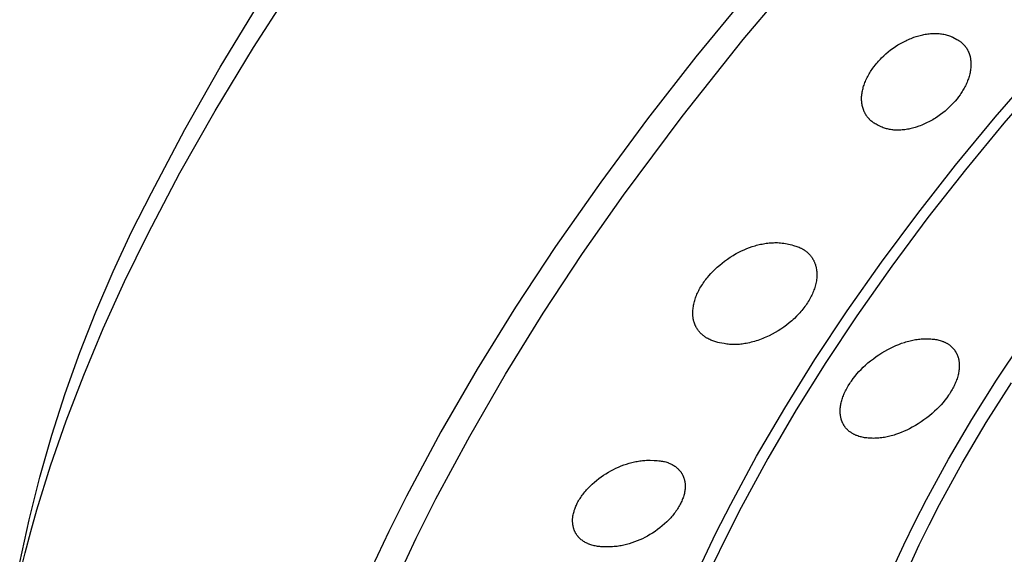
# Model space of a CAD drawing. Units: millimetres. Extents: x -192 to 161, y -361 to 391.
# Drawn here: x -172 to -131, y -121 to -99 of the extents above; entities that cross this region are included whole.
import ezdxf

# ---------------------------------------------------------------- set-up
doc = ezdxf.new("R2010")
doc.units = ezdxf.units.MM
doc.header["$MEASUREMENT"] = 0
doc.layers.add('Default', color=7, linetype='Continuous', true_color=0x000000)

msp = doc.modelspace()

# ---------------------------------------------------------------- linework, layer by layer
at = {"layer": 'Default', "color": 7, "true_color": 0xffffff}
for p, q in [((-141.786, -99.909), (-139.148, -96.79)), ((-162.157, -100.252), (-160.436, -97.597)), ((-141.672, -98.099), (-143.749, -100.63)), ((-163.536, -101.063), (-161.982, -98.519)), ((-144.327, -103.108), (-141.786, -99.909)), ((-134.974, -99.937), (-134.918, -99.912)), ((-134.918, -99.912), (-134.862, -99.888)), ((-134.862, -99.888), (-134.806, -99.865)), ((-134.806, -99.865), (-134.749, -99.843)), ((-134.749, -99.843), (-134.692, -99.822)), ((-134.692, -99.822), (-134.587, -99.787)), ((-134.587, -99.787), (-134.534, -99.771)), ((-134.534, -99.771), (-134.481, -99.756)), ((-134.481, -99.756), (-134.428, -99.742)), ((-134.428, -99.742), (-134.374, -99.728)), ((-134.374, -99.728), (-134.321, -99.716)), ((-134.321, -99.716), (-134.267, -99.705)), ((-134.267, -99.705), (-134.212, -99.695)), ((-134.212, -99.695), (-134.158, -99.686)), ((-134.158, -99.686), (-134.103, -99.679)), ((-134.103, -99.679), (-134.049, -99.673)), ((-134.049, -99.673), (-133.994, -99.667)), ((-133.994, -99.667), (-133.939, -99.664)), ((-133.939, -99.664), (-133.884, -99.661)), ((-133.884, -99.661), (-133.829, -99.66)), ((-133.829, -99.66), (-133.78, -99.66)), ((-133.78, -99.66), (-133.731, -99.662)), ((-133.731, -99.662), (-133.682, -99.664)), ((-133.682, -99.664), (-133.633, -99.668)), ((-133.633, -99.668), (-133.585, -99.673)), ((-133.585, -99.673), (-133.536, -99.679)), ((-133.536, -99.679), (-133.488, -99.686)), ((-133.488, -99.686), (-133.44, -99.695)), ((-133.44, -99.695), (-133.392, -99.705)), ((-133.392, -99.705), (-133.345, -99.717)), ((-133.345, -99.717), (-133.298, -99.73)), ((-133.298, -99.73), (-133.251, -99.745)), ((-133.251, -99.745), (-133.205, -99.761)), ((-133.205, -99.761), (-133.16, -99.778)), ((-133.16, -99.778), (-133.137, -99.788)), ((-133.137, -99.788), (-133.115, -99.798)), ((-133.115, -99.798), (-133.093, -99.808)), ((-133.093, -99.808), (-133.071, -99.818)), ((-133.071, -99.818), (-132.901, -99.909)), ((-132.901, -99.909), (-132.859, -99.933)), ((-163.751, -102.877), (-162.157, -100.252)), ((-135.654, -100.348), (-135.552, -100.273)), ((-135.552, -100.273), (-135.452, -100.204)), ((-135.452, -100.204), (-135.349, -100.138)), ((-135.349, -100.138), (-135.244, -100.076)), ((-135.244, -100.076), (-135.138, -100.018)), ((-135.138, -100.018), (-135.029, -99.963)), ((-135.029, -99.963), (-134.974, -99.937)), ((-132.859, -99.933), (-132.818, -99.958)), ((-132.818, -99.958), (-132.798, -99.971)), ((-132.798, -99.971), (-132.778, -99.985)), ((-132.778, -99.985), (-132.758, -99.999)), ((-132.758, -99.999), (-132.739, -100.013)), ((-132.739, -100.013), (-132.724, -100.025)), ((-132.724, -100.025), (-132.709, -100.037)), ((-132.709, -100.037), (-132.694, -100.049)), ((-132.694, -100.049), (-132.68, -100.062)), ((-132.68, -100.062), (-132.665, -100.075)), ((-132.665, -100.075), (-132.651, -100.088)), ((-132.651, -100.088), (-132.638, -100.102)), ((-132.638, -100.102), (-132.624, -100.116)), ((-132.624, -100.116), (-132.611, -100.13)), ((-132.611, -100.13), (-132.598, -100.144)), ((-132.598, -100.144), (-132.585, -100.159)), ((-132.585, -100.159), (-132.572, -100.173)), ((-132.572, -100.173), (-132.56, -100.188)), ((-132.56, -100.188), (-132.548, -100.204)), ((-132.548, -100.204), (-132.537, -100.219)), ((-132.537, -100.219), (-132.525, -100.235)), ((-132.525, -100.235), (-132.504, -100.266)), ((-132.504, -100.266), (-132.483, -100.298)), ((-132.483, -100.298), (-132.464, -100.331)), ((-143.749, -100.63), (-145.764, -103.211)), ((-136.121, -100.773), (-136.078, -100.727)), ((-136.078, -100.727), (-136.034, -100.682)), ((-136.034, -100.682), (-135.943, -100.593)), ((-135.943, -100.593), (-135.85, -100.508)), ((-135.85, -100.508), (-135.753, -100.426)), ((-135.753, -100.426), (-135.654, -100.348)), ((-132.464, -100.331), (-132.454, -100.348)), ((-132.454, -100.348), (-132.445, -100.364)), ((-132.445, -100.364), (-132.437, -100.381)), ((-132.437, -100.381), (-132.428, -100.398)), ((-132.428, -100.398), (-132.42, -100.416)), ((-132.42, -100.416), (-132.412, -100.433)), ((-132.412, -100.433), (-132.405, -100.451)), ((-132.405, -100.451), (-132.398, -100.468)), ((-132.398, -100.468), (-132.391, -100.486)), ((-132.391, -100.486), (-132.384, -100.504)), ((-132.384, -100.504), (-132.377, -100.525)), ((-132.377, -100.525), (-132.371, -100.545)), ((-132.371, -100.545), (-132.364, -100.566)), ((-132.364, -100.566), (-132.359, -100.587)), ((-132.359, -100.587), (-132.353, -100.608)), ((-132.353, -100.608), (-132.348, -100.629)), ((-132.348, -100.629), (-132.343, -100.651)), ((-132.343, -100.651), (-132.339, -100.672)), ((-132.339, -100.672), (-132.332, -100.715)), ((-132.332, -100.715), (-132.326, -100.758)), ((-165.011, -103.653), (-163.536, -101.063)), ((-136.424, -101.15), (-136.391, -101.103)), ((-136.391, -101.103), (-136.357, -101.056)), ((-136.357, -101.056), (-136.286, -100.965)), ((-136.286, -100.965), (-136.247, -100.916)), ((-136.247, -100.916), (-136.206, -100.868)), ((-136.206, -100.868), (-136.164, -100.82)), ((-136.164, -100.82), (-136.121, -100.773)), ((-132.322, -101.098), (-132.328, -101.148)), ((-132.326, -100.758), (-132.321, -100.802)), ((-132.318, -101.048), (-132.322, -101.098)), ((-132.321, -100.802), (-132.318, -100.845)), ((-132.318, -100.845), (-132.315, -100.896)), ((-132.316, -100.997), (-132.318, -101.048)), ((-132.315, -100.947), (-132.316, -100.997)), ((-132.315, -100.896), (-132.315, -100.947)), ((-136.679, -101.6), (-136.655, -101.548)), ((-136.655, -101.548), (-136.63, -101.496)), ((-136.63, -101.496), (-136.604, -101.445)), ((-136.604, -101.445), (-136.576, -101.394)), ((-136.576, -101.394), (-136.548, -101.344)), ((-136.548, -101.344), (-136.518, -101.295)), ((-136.518, -101.295), (-136.488, -101.246)), ((-136.488, -101.246), (-136.457, -101.198)), ((-136.457, -101.198), (-136.424, -101.15)), ((-132.421, -101.542), (-132.437, -101.59)), ((-132.405, -101.494), (-132.421, -101.542)), ((-132.39, -101.445), (-132.405, -101.494)), ((-132.377, -101.396), (-132.39, -101.445)), ((-132.364, -101.347), (-132.377, -101.396)), ((-132.353, -101.298), (-132.364, -101.347)), ((-132.343, -101.248), (-132.353, -101.298)), ((-132.335, -101.198), (-132.343, -101.248)), ((-132.328, -101.148), (-132.335, -101.198)), ((-131.301, -103.139), (-129.585, -101.156)), ((-129.217, -101.401), (-130.942, -103.392)), ((-136.815, -101.996), (-136.803, -101.948)), ((-136.803, -101.948), (-136.79, -101.901)), ((-136.79, -101.901), (-136.776, -101.853)), ((-136.776, -101.853), (-136.76, -101.807)), ((-136.76, -101.807), (-136.744, -101.76)), ((-136.744, -101.76), (-136.724, -101.706)), ((-136.724, -101.706), (-136.702, -101.653)), ((-136.702, -101.653), (-136.679, -101.6)), ((-132.592, -101.932), (-132.619, -101.979)), ((-132.567, -101.884), (-132.592, -101.932)), ((-132.543, -101.836), (-132.567, -101.884)), ((-132.519, -101.787), (-132.543, -101.836)), ((-132.497, -101.737), (-132.519, -101.787)), ((-132.476, -101.688), (-132.497, -101.737)), ((-132.455, -101.637), (-132.476, -101.688)), ((-132.437, -101.59), (-132.455, -101.637)), ((-136.862, -102.385), (-136.861, -102.336)), ((-136.861, -102.336), (-136.859, -102.287)), ((-136.859, -102.287), (-136.855, -102.238)), ((-136.855, -102.238), (-136.85, -102.189)), ((-136.85, -102.189), (-136.843, -102.141)), ((-136.843, -102.141), (-136.835, -102.092)), ((-136.835, -102.092), (-136.826, -102.044)), ((-136.826, -102.044), (-136.815, -101.996)), ((-132.827, -102.296), (-132.894, -102.381)), ((-132.764, -102.208), (-132.827, -102.296)), ((-132.733, -102.163), (-132.764, -102.208)), ((-132.703, -102.118), (-132.733, -102.163)), ((-132.674, -102.072), (-132.703, -102.118)), ((-132.646, -102.026), (-132.674, -102.072)), ((-132.619, -101.979), (-132.646, -102.026)), ((-136.861, -102.434), (-136.862, -102.385)), ((-136.86, -102.458), (-136.861, -102.434)), ((-136.858, -102.482), (-136.86, -102.458)), ((-136.856, -102.507), (-136.858, -102.482)), ((-136.854, -102.531), (-136.856, -102.507)), ((-136.849, -102.574), (-136.854, -102.531)), ((-136.842, -102.616), (-136.849, -102.574)), ((-136.834, -102.658), (-136.842, -102.616)), ((-136.824, -102.7), (-136.834, -102.658)), ((-136.814, -102.741), (-136.824, -102.7)), ((-136.801, -102.782), (-136.814, -102.741)), ((-133.215, -102.731), (-133.303, -102.811)), ((-133.131, -102.648), (-133.215, -102.731)), ((-133.049, -102.562), (-133.131, -102.648)), ((-132.97, -102.473), (-133.049, -102.562)), ((-132.894, -102.381), (-132.97, -102.473)), ((-165.215, -105.463), (-163.751, -102.877)), ((-146.768, -106.383), (-144.327, -103.108)), ((-136.788, -102.823), (-136.801, -102.782)), ((-136.773, -102.863), (-136.788, -102.823)), ((-136.765, -102.882), (-136.773, -102.863)), ((-136.757, -102.902), (-136.765, -102.882)), ((-136.748, -102.922), (-136.757, -102.902)), ((-136.739, -102.941), (-136.748, -102.922)), ((-136.729, -102.96), (-136.739, -102.941)), ((-136.72, -102.979), (-136.729, -102.96)), ((-136.71, -102.998), (-136.72, -102.979)), ((-136.699, -103.016), (-136.71, -102.998)), ((-136.688, -103.035), (-136.699, -103.016)), ((-136.677, -103.053), (-136.688, -103.035)), ((-136.666, -103.071), (-136.677, -103.053)), ((-136.654, -103.089), (-136.666, -103.071)), ((-136.642, -103.106), (-136.654, -103.089)), ((-136.629, -103.123), (-136.642, -103.106)), ((-136.616, -103.14), (-136.629, -103.123)), ((-136.603, -103.157), (-136.616, -103.14)), ((-136.591, -103.171), (-136.603, -103.157)), ((-136.579, -103.186), (-136.591, -103.171)), ((-136.566, -103.2), (-136.579, -103.186)), ((-133.793, -103.18), (-133.847, -103.214)), ((-133.685, -103.11), (-133.793, -103.18)), ((-133.58, -103.035), (-133.685, -103.11)), ((-133.486, -102.964), (-133.58, -103.035)), ((-133.393, -102.889), (-133.486, -102.964)), ((-133.303, -102.811), (-133.393, -102.889)), ((-132.95, -105.139), (-131.301, -103.139)), ((-145.764, -103.211), (-147.711, -105.844)), ((-136.553, -103.214), (-136.566, -103.2)), ((-136.54, -103.228), (-136.553, -103.214)), ((-136.527, -103.241), (-136.54, -103.228)), ((-136.499, -103.267), (-136.527, -103.241)), ((-136.471, -103.293), (-136.499, -103.267)), ((-136.442, -103.317), (-136.471, -103.293)), ((-136.412, -103.34), (-136.442, -103.317)), ((-136.382, -103.363), (-136.412, -103.34)), ((-136.362, -103.376), (-136.382, -103.363)), ((-136.342, -103.39), (-136.362, -103.376)), ((-136.301, -103.415), (-136.342, -103.39)), ((-136.259, -103.44), (-136.301, -103.415)), ((-136.217, -103.463), (-136.259, -103.44)), ((-136.174, -103.485), (-136.217, -103.463)), ((-136.13, -103.506), (-136.174, -103.485)), ((-136.043, -103.546), (-136.13, -103.506)), ((-136.001, -103.564), (-136.043, -103.546)), ((-135.959, -103.581), (-136.001, -103.564)), ((-135.916, -103.596), (-135.959, -103.581)), ((-135.873, -103.61), (-135.916, -103.596)), ((-134.692, -103.586), (-134.744, -103.6)), ((-134.639, -103.571), (-134.692, -103.586)), ((-134.587, -103.554), (-134.639, -103.571)), ((-134.483, -103.519), (-134.587, -103.554)), ((-134.423, -103.497), (-134.483, -103.519)), ((-134.363, -103.473), (-134.423, -103.497)), ((-134.304, -103.449), (-134.363, -103.473)), ((-134.245, -103.423), (-134.304, -103.449)), ((-134.187, -103.396), (-134.245, -103.423)), ((-134.129, -103.368), (-134.187, -103.396)), ((-134.071, -103.339), (-134.129, -103.368)), ((-134.015, -103.31), (-134.071, -103.339)), ((-133.958, -103.279), (-134.015, -103.31)), ((-133.902, -103.247), (-133.958, -103.279)), ((-133.847, -103.214), (-133.902, -103.247)), ((-130.942, -103.392), (-132.546, -105.337)), ((-166.399, -106.292), (-165.011, -103.653)), ((-135.83, -103.623), (-135.873, -103.61)), ((-135.786, -103.634), (-135.83, -103.623)), ((-135.742, -103.644), (-135.786, -103.634)), ((-135.698, -103.653), (-135.742, -103.644)), ((-135.653, -103.661), (-135.698, -103.653)), ((-135.608, -103.667), (-135.653, -103.661)), ((-135.563, -103.673), (-135.608, -103.667)), ((-135.518, -103.677), (-135.563, -103.673)), ((-135.473, -103.68), (-135.518, -103.677)), ((-135.428, -103.682), (-135.473, -103.68)), ((-135.382, -103.683), (-135.428, -103.682)), ((-135.337, -103.683), (-135.382, -103.683)), ((-135.282, -103.682), (-135.337, -103.683)), ((-135.228, -103.68), (-135.282, -103.682)), ((-135.174, -103.676), (-135.228, -103.68)), ((-135.119, -103.67), (-135.174, -103.676)), ((-135.065, -103.664), (-135.119, -103.67)), ((-135.011, -103.656), (-135.065, -103.664)), ((-134.957, -103.647), (-135.011, -103.656)), ((-134.904, -103.637), (-134.957, -103.647)), ((-134.85, -103.626), (-134.904, -103.637)), ((-134.797, -103.614), (-134.85, -103.626)), ((-134.744, -103.6), (-134.797, -103.614)), ((-134.529, -107.153), (-132.95, -105.139)), ((-166.548, -108.002), (-165.215, -105.463)), ((-132.546, -105.337), (-134.103, -107.319)), ((-147.711, -105.844), (-149.588, -108.527)), ((-167.223, -107.913), (-166.399, -106.292)), ((-148.475, -108.817), (-146.768, -106.383)), ((-136.033, -109.175), (-134.529, -107.153)), ((-134.103, -107.319), (-135.609, -109.341)), ((-167.994, -109.56), (-167.223, -107.913)), ((-167.513, -109.981), (-166.548, -108.002)), ((-141.411, -108.524), (-141.294, -108.488)), ((-141.294, -108.488), (-141.236, -108.472)), ((-141.236, -108.472), (-141.177, -108.457)), ((-141.177, -108.457), (-141.119, -108.443)), ((-141.119, -108.443), (-141.061, -108.43)), ((-141.061, -108.43), (-141.003, -108.418)), ((-141.003, -108.418), (-140.944, -108.407)), ((-140.944, -108.407), (-140.886, -108.397)), ((-140.886, -108.397), (-140.827, -108.388)), ((-140.827, -108.388), (-140.768, -108.381)), ((-140.768, -108.381), (-140.709, -108.374)), ((-140.709, -108.374), (-140.649, -108.369)), ((-140.649, -108.369), (-140.59, -108.365)), ((-140.59, -108.365), (-140.531, -108.362)), ((-140.531, -108.362), (-140.471, -108.361)), ((-140.471, -108.361), (-140.412, -108.36)), ((-140.412, -108.36), (-140.353, -108.361)), ((-140.353, -108.361), (-140.293, -108.363)), ((-140.293, -108.363), (-140.234, -108.367)), ((-140.234, -108.367), (-140.166, -108.375)), ((-140.166, -108.375), (-140.098, -108.385)), ((-140.098, -108.385), (-140.031, -108.396)), ((-140.031, -108.396), (-139.964, -108.409)), ((-139.964, -108.409), (-139.897, -108.423)), ((-139.897, -108.423), (-139.83, -108.438)), ((-139.83, -108.438), (-139.764, -108.455)), ((-139.764, -108.455), (-139.698, -108.473)), ((-139.698, -108.473), (-139.65, -108.487)), ((-139.65, -108.487), (-139.603, -108.502)), ((-139.603, -108.502), (-139.556, -108.518)), ((-149.588, -108.527), (-151.252, -111.049)), ((-150.111, -111.299), (-148.475, -108.817)), ((-142.323, -108.966), (-142.202, -108.89)), ((-142.202, -108.89), (-142.141, -108.853)), ((-142.141, -108.853), (-142.079, -108.818)), ((-142.079, -108.818), (-141.971, -108.76)), ((-141.971, -108.76), (-141.862, -108.706)), ((-141.862, -108.706), (-141.752, -108.655)), ((-141.752, -108.655), (-141.639, -108.608)), ((-141.639, -108.608), (-141.526, -108.564)), ((-141.526, -108.564), (-141.411, -108.524)), ((-139.556, -108.518), (-139.509, -108.534)), ((-139.509, -108.534), (-139.463, -108.553)), ((-139.463, -108.553), (-139.418, -108.572)), ((-139.418, -108.572), (-139.395, -108.583)), ((-139.395, -108.583), (-139.373, -108.594)), ((-139.373, -108.594), (-139.351, -108.605)), ((-139.351, -108.605), (-139.33, -108.617)), ((-139.33, -108.617), (-139.31, -108.628)), ((-139.31, -108.628), (-139.291, -108.639)), ((-139.291, -108.639), (-139.272, -108.651)), ((-139.272, -108.651), (-139.254, -108.663)), ((-139.254, -108.663), (-139.235, -108.675)), ((-139.235, -108.675), (-139.217, -108.688)), ((-139.217, -108.688), (-139.199, -108.701)), ((-139.199, -108.701), (-139.181, -108.715)), ((-139.181, -108.715), (-139.163, -108.729)), ((-139.163, -108.729), (-139.146, -108.743)), ((-139.146, -108.743), (-139.129, -108.757)), ((-139.129, -108.757), (-139.112, -108.772)), ((-139.112, -108.772), (-139.096, -108.787)), ((-139.096, -108.787), (-139.08, -108.802)), ((-139.08, -108.802), (-139.064, -108.818)), ((-139.064, -108.818), (-139.048, -108.834)), ((-139.048, -108.834), (-139.033, -108.85)), ((-139.033, -108.85), (-139.018, -108.867)), ((-139.018, -108.867), (-139.003, -108.884)), ((-139.003, -108.884), (-138.989, -108.901)), ((-138.989, -108.901), (-138.975, -108.918)), ((-138.975, -108.918), (-138.961, -108.936)), ((-142.862, -109.378), (-142.763, -109.292)), ((-142.763, -109.292), (-142.662, -109.21)), ((-142.662, -109.21), (-142.558, -109.13)), ((-142.558, -109.13), (-142.442, -109.046)), ((-142.442, -109.046), (-142.323, -108.966)), ((-138.961, -108.936), (-138.947, -108.954)), ((-138.947, -108.954), (-138.934, -108.972)), ((-138.934, -108.972), (-138.922, -108.99)), ((-138.922, -108.99), (-138.909, -109.009)), ((-138.909, -109.009), (-138.898, -109.028)), ((-138.898, -109.028), (-138.886, -109.047)), ((-138.886, -109.047), (-138.875, -109.066)), ((-138.875, -109.066), (-138.864, -109.085)), ((-138.864, -109.085), (-138.854, -109.105)), ((-138.854, -109.105), (-138.844, -109.125)), ((-138.844, -109.125), (-138.834, -109.145)), ((-138.834, -109.145), (-138.825, -109.166)), ((-138.825, -109.166), (-138.816, -109.187)), ((-138.816, -109.187), (-138.808, -109.208)), ((-138.808, -109.208), (-138.8, -109.229)), ((-138.8, -109.229), (-138.792, -109.25)), ((-138.792, -109.25), (-138.785, -109.272)), ((-138.785, -109.272), (-138.778, -109.293)), ((-138.778, -109.293), (-138.772, -109.315)), ((-138.772, -109.315), (-138.766, -109.337)), ((-137.458, -111.201), (-136.033, -109.175)), ((-168.713, -111.231), (-167.994, -109.56)), ((-143.219, -109.743), (-143.135, -109.648)), ((-143.135, -109.648), (-143.048, -109.556)), ((-143.048, -109.556), (-142.958, -109.467)), ((-142.958, -109.467), (-142.862, -109.378)), ((-138.766, -109.337), (-138.76, -109.359)), ((-138.76, -109.359), (-138.755, -109.381)), ((-138.755, -109.381), (-138.75, -109.403)), ((-138.75, -109.403), (-138.746, -109.425)), ((-138.746, -109.425), (-138.738, -109.47)), ((-138.738, -109.47), (-138.732, -109.515)), ((-138.732, -109.515), (-138.727, -109.561)), ((-138.727, -109.561), (-138.724, -109.606)), ((-138.724, -109.606), (-138.722, -109.652)), ((-138.722, -109.652), (-138.721, -109.697)), ((-138.721, -109.697), (-138.722, -109.743)), ((-135.609, -109.341), (-137.06, -111.401)), ((-168.4, -111.936), (-167.513, -109.981)), ((-143.552, -110.204), (-143.519, -110.15)), ((-143.519, -110.15), (-143.485, -110.097)), ((-143.485, -110.097), (-143.45, -110.044)), ((-143.45, -110.044), (-143.414, -109.992)), ((-143.414, -109.992), (-143.377, -109.941)), ((-143.377, -109.941), (-143.339, -109.89)), ((-143.339, -109.89), (-143.3, -109.84)), ((-143.3, -109.84), (-143.26, -109.791)), ((-143.26, -109.791), (-143.219, -109.743)), ((-138.776, -110.113), (-138.79, -110.168)), ((-138.763, -110.058), (-138.776, -110.113)), ((-138.751, -110.003), (-138.763, -110.058)), ((-138.742, -109.947), (-138.751, -110.003)), ((-138.734, -109.891), (-138.742, -109.947)), ((-138.728, -109.834), (-138.734, -109.891)), ((-138.724, -109.789), (-138.728, -109.834)), ((-138.722, -109.743), (-138.724, -109.789)), ((-143.75, -110.607), (-143.73, -110.556)), ((-143.73, -110.556), (-143.709, -110.505)), ((-143.709, -110.505), (-143.686, -110.455)), ((-143.686, -110.455), (-143.662, -110.405)), ((-143.662, -110.405), (-143.637, -110.356)), ((-143.637, -110.356), (-143.611, -110.307)), ((-143.611, -110.307), (-143.584, -110.259)), ((-143.584, -110.259), (-143.552, -110.204)), ((-138.933, -110.539), (-138.958, -110.59)), ((-138.909, -110.487), (-138.933, -110.539)), ((-138.886, -110.435), (-138.909, -110.487)), ((-138.864, -110.382), (-138.886, -110.435)), ((-138.843, -110.329), (-138.864, -110.382)), ((-138.824, -110.276), (-138.843, -110.329)), ((-138.806, -110.222), (-138.824, -110.276)), ((-138.79, -110.168), (-138.806, -110.222)), ((-143.859, -111.018), (-143.85, -110.966)), ((-143.85, -110.966), (-143.84, -110.914)), ((-143.84, -110.914), (-143.828, -110.862)), ((-143.828, -110.862), (-143.816, -110.811)), ((-143.816, -110.811), (-143.801, -110.76)), ((-143.801, -110.76), (-143.786, -110.709)), ((-143.786, -110.709), (-143.769, -110.659)), ((-143.769, -110.659), (-143.75, -110.607)), ((-139.186, -110.967), (-139.225, -111.02)), ((-139.149, -110.913), (-139.186, -110.967)), ((-139.113, -110.859), (-139.149, -110.913)), ((-139.078, -110.803), (-139.113, -110.859)), ((-139.044, -110.747), (-139.078, -110.803)), ((-139.012, -110.69), (-139.044, -110.747)), ((-138.984, -110.64), (-139.012, -110.69)), ((-138.958, -110.59), (-138.984, -110.64)), ((-169.377, -112.923), (-168.713, -111.231)), ((-151.252, -111.049), (-152.844, -113.617)), ((-151.672, -113.828), (-150.111, -111.299)), ((-143.882, -111.264), (-143.88, -111.216)), ((-143.882, -111.312), (-143.882, -111.264)), ((-143.881, -111.361), (-143.882, -111.312)), ((-143.879, -111.385), (-143.881, -111.361)), ((-143.88, -111.216), (-143.877, -111.167)), ((-143.877, -111.167), (-143.872, -111.119)), ((-143.872, -111.119), (-143.866, -111.071)), ((-143.866, -111.071), (-143.859, -111.018)), ((-139.474, -111.323), (-139.565, -111.418)), ((-139.43, -111.274), (-139.474, -111.323)), ((-139.387, -111.225), (-139.43, -111.274)), ((-139.345, -111.175), (-139.387, -111.225)), ((-139.304, -111.124), (-139.345, -111.175)), ((-139.264, -111.073), (-139.304, -111.124)), ((-139.225, -111.02), (-139.264, -111.073)), ((-138.801, -113.224), (-137.458, -111.201)), ((-143.878, -111.409), (-143.879, -111.385)), ((-143.876, -111.433), (-143.878, -111.409)), ((-143.873, -111.457), (-143.876, -111.433)), ((-143.867, -111.499), (-143.873, -111.457)), ((-143.86, -111.54), (-143.867, -111.499)), ((-143.856, -111.56), (-143.86, -111.54)), ((-143.851, -111.581), (-143.856, -111.56)), ((-143.847, -111.601), (-143.851, -111.581)), ((-143.841, -111.621), (-143.847, -111.601)), ((-143.836, -111.641), (-143.841, -111.621)), ((-143.83, -111.661), (-143.836, -111.641)), ((-143.824, -111.681), (-143.83, -111.661)), ((-143.817, -111.701), (-143.824, -111.681)), ((-143.81, -111.721), (-143.817, -111.701)), ((-143.803, -111.74), (-143.81, -111.721)), ((-143.795, -111.759), (-143.803, -111.74)), ((-143.787, -111.779), (-143.795, -111.759)), ((-143.778, -111.799), (-143.787, -111.779)), ((-139.984, -111.787), (-140.099, -111.872)), ((-139.872, -111.698), (-139.984, -111.787)), ((-139.764, -111.606), (-139.872, -111.698)), ((-139.711, -111.558), (-139.764, -111.606)), ((-139.658, -111.509), (-139.711, -111.558)), ((-139.565, -111.418), (-139.658, -111.509)), ((-137.06, -111.401), (-138.351, -113.342)), ((-169.209, -113.866), (-168.4, -111.936)), ((-143.769, -111.818), (-143.778, -111.799)), ((-143.759, -111.838), (-143.769, -111.818)), ((-143.749, -111.857), (-143.759, -111.838)), ((-143.739, -111.877), (-143.749, -111.857)), ((-143.728, -111.896), (-143.739, -111.877)), ((-143.717, -111.914), (-143.728, -111.896)), ((-143.705, -111.933), (-143.717, -111.914)), ((-143.694, -111.951), (-143.705, -111.933)), ((-143.681, -111.969), (-143.694, -111.951)), ((-143.669, -111.987), (-143.681, -111.969)), ((-143.656, -112.005), (-143.669, -111.987)), ((-143.643, -112.022), (-143.656, -112.005)), ((-143.629, -112.04), (-143.643, -112.022)), ((-143.616, -112.057), (-143.629, -112.04)), ((-143.602, -112.073), (-143.616, -112.057)), ((-143.587, -112.09), (-143.602, -112.073)), ((-143.572, -112.106), (-143.587, -112.09)), ((-143.557, -112.122), (-143.572, -112.106)), ((-143.542, -112.137), (-143.557, -112.122)), ((-143.527, -112.153), (-143.542, -112.137)), ((-143.511, -112.168), (-143.527, -112.153)), ((-143.495, -112.183), (-143.511, -112.168)), ((-143.478, -112.197), (-143.495, -112.183)), ((-143.462, -112.211), (-143.478, -112.197)), ((-140.585, -112.172), (-140.712, -112.236)), ((-140.459, -112.103), (-140.585, -112.172)), ((-140.337, -112.03), (-140.459, -112.103)), ((-140.216, -111.953), (-140.337, -112.03)), ((-140.099, -111.872), (-140.216, -111.953)), ((-143.445, -112.225), (-143.462, -112.211)), ((-143.428, -112.239), (-143.445, -112.225)), ((-143.41, -112.252), (-143.428, -112.239)), ((-143.393, -112.265), (-143.41, -112.252)), ((-143.375, -112.278), (-143.393, -112.265)), ((-143.357, -112.29), (-143.375, -112.278)), ((-143.339, -112.302), (-143.357, -112.29)), ((-143.319, -112.315), (-143.339, -112.302)), ((-143.299, -112.327), (-143.319, -112.315)), ((-143.279, -112.339), (-143.299, -112.327)), ((-143.258, -112.35), (-143.279, -112.339)), ((-143.217, -112.372), (-143.258, -112.35)), ((-143.175, -112.392), (-143.217, -112.372)), ((-143.132, -112.411), (-143.175, -112.392)), ((-143.089, -112.429), (-143.132, -112.411)), ((-143.045, -112.446), (-143.089, -112.429)), ((-143.001, -112.461), (-143.045, -112.446)), ((-142.959, -112.475), (-143.001, -112.461)), ((-142.918, -112.487), (-142.959, -112.475)), ((-142.876, -112.499), (-142.918, -112.487)), ((-142.834, -112.509), (-142.876, -112.499)), ((-142.77, -112.522), (-142.834, -112.509)), ((-142.578, -112.558), (-142.77, -112.522)), ((-142.521, -112.568), (-142.578, -112.558)), ((-142.464, -112.577), (-142.521, -112.568)), ((-142.407, -112.584), (-142.464, -112.577)), ((-142.349, -112.59), (-142.407, -112.584)), ((-142.291, -112.594), (-142.349, -112.59)), ((-142.233, -112.596), (-142.291, -112.594)), ((-142.176, -112.598), (-142.233, -112.596)), ((-142.118, -112.597), (-142.176, -112.598)), ((-142.06, -112.596), (-142.118, -112.597)), ((-142.002, -112.593), (-142.06, -112.596)), ((-141.944, -112.589), (-142.002, -112.593)), ((-141.886, -112.583), (-141.944, -112.589)), ((-141.829, -112.577), (-141.886, -112.583)), ((-141.771, -112.569), (-141.829, -112.577)), ((-141.714, -112.56), (-141.771, -112.569)), ((-141.657, -112.55), (-141.714, -112.56)), ((-141.587, -112.537), (-141.657, -112.55)), ((-141.517, -112.522), (-141.587, -112.537)), ((-141.448, -112.505), (-141.517, -112.522)), ((-141.379, -112.488), (-141.448, -112.505)), ((-141.31, -112.468), (-141.379, -112.488)), ((-141.242, -112.448), (-141.31, -112.468)), ((-141.174, -112.426), (-141.242, -112.448)), ((-141.107, -112.402), (-141.174, -112.426)), ((-141.04, -112.378), (-141.107, -112.402)), ((-140.973, -112.352), (-141.04, -112.378)), ((-140.907, -112.325), (-140.973, -112.352)), ((-140.842, -112.296), (-140.907, -112.325)), ((-140.776, -112.267), (-140.842, -112.296)), ((-140.712, -112.236), (-140.776, -112.267)), ((-135.434, -112.639), (-135.318, -112.591)), ((-135.318, -112.591), (-135.2, -112.547)), ((-135.2, -112.547), (-135.081, -112.507)), ((-135.081, -112.507), (-135.021, -112.488)), ((-135.021, -112.488), (-134.961, -112.47)), ((-134.961, -112.47), (-134.9, -112.454)), ((-134.9, -112.454), (-134.839, -112.439)), ((-134.839, -112.439), (-134.783, -112.426)), ((-134.783, -112.426), (-134.727, -112.414)), ((-134.727, -112.414), (-134.67, -112.403)), ((-134.67, -112.403), (-134.614, -112.393)), ((-134.614, -112.393), (-134.557, -112.385)), ((-134.557, -112.385), (-134.5, -112.377)), ((-134.5, -112.377), (-134.443, -112.37)), ((-134.443, -112.37), (-134.385, -112.365)), ((-134.385, -112.365), (-134.328, -112.361)), ((-134.328, -112.361), (-134.271, -112.358)), ((-134.271, -112.358), (-134.213, -112.356)), ((-134.213, -112.356), (-134.156, -112.356)), ((-134.156, -112.356), (-134.098, -112.357)), ((-134.098, -112.357), (-134.041, -112.359)), ((-134.041, -112.359), (-133.983, -112.363)), ((-133.983, -112.363), (-133.926, -112.368)), ((-133.926, -112.368), (-133.879, -112.373)), ((-133.879, -112.373), (-133.832, -112.379)), ((-133.832, -112.379), (-133.785, -112.386)), ((-133.785, -112.386), (-133.738, -112.394)), ((-133.738, -112.394), (-133.691, -112.404)), ((-133.691, -112.404), (-133.645, -112.415)), ((-133.645, -112.415), (-133.598, -112.428)), ((-133.598, -112.428), (-133.552, -112.441)), ((-133.552, -112.441), (-133.507, -112.457)), ((-133.507, -112.457), (-133.484, -112.465)), ((-133.484, -112.465), (-133.462, -112.474)), ((-133.462, -112.474), (-133.44, -112.483)), ((-133.44, -112.483), (-133.418, -112.492)), ((-133.418, -112.492), (-133.396, -112.502)), ((-133.396, -112.502), (-133.374, -112.512)), ((-133.374, -112.512), (-133.353, -112.523)), ((-133.353, -112.523), (-133.332, -112.534)), ((-133.332, -112.534), (-133.311, -112.546)), ((-133.311, -112.546), (-133.291, -112.558)), ((-133.291, -112.558), (-133.27, -112.57)), ((-133.27, -112.57), (-133.251, -112.583)), ((-133.251, -112.583), (-133.231, -112.596)), ((-133.231, -112.596), (-133.212, -112.61)), ((-131.253, -114.083), (-130.187, -112.488)), ((-169.988, -114.636), (-169.377, -112.923)), ((-136.141, -113.022), (-136.02, -112.946)), ((-136.02, -112.946), (-135.898, -112.873)), ((-135.898, -112.873), (-135.774, -112.804)), ((-135.774, -112.804), (-135.662, -112.746)), ((-135.662, -112.746), (-135.549, -112.691)), ((-135.549, -112.691), (-135.434, -112.639)), ((-133.212, -112.61), (-133.196, -112.622)), ((-133.196, -112.622), (-133.18, -112.635)), ((-133.18, -112.635), (-133.165, -112.647)), ((-133.165, -112.647), (-133.15, -112.66)), ((-133.15, -112.66), (-133.135, -112.674)), ((-133.135, -112.674), (-133.121, -112.687)), ((-133.121, -112.687), (-133.107, -112.701)), ((-133.107, -112.701), (-133.093, -112.715)), ((-133.093, -112.715), (-133.079, -112.73)), ((-133.079, -112.73), (-133.065, -112.744)), ((-133.065, -112.744), (-133.052, -112.759)), ((-133.052, -112.759), (-133.039, -112.775)), ((-133.039, -112.775), (-133.027, -112.79)), ((-133.027, -112.79), (-133.015, -112.806)), ((-133.015, -112.806), (-133.003, -112.822)), ((-133.003, -112.822), (-132.991, -112.838)), ((-132.991, -112.838), (-132.98, -112.854)), ((-132.98, -112.854), (-132.969, -112.871)), ((-132.969, -112.871), (-132.958, -112.888)), ((-132.958, -112.888), (-132.948, -112.905)), ((-132.948, -112.905), (-132.938, -112.922)), ((-132.938, -112.922), (-132.928, -112.939)), ((-132.928, -112.939), (-132.919, -112.957)), ((-132.919, -112.957), (-132.91, -112.975)), ((-132.91, -112.975), (-132.901, -112.993)), ((-132.901, -112.993), (-132.892, -113.011)), ((-132.892, -113.011), (-132.884, -113.029)), ((-140.059, -115.24), (-138.801, -113.224)), ((-138.351, -113.342), (-139.587, -115.318)), ((-136.702, -113.456), (-136.596, -113.362)), ((-136.596, -113.362), (-136.486, -113.271)), ((-136.486, -113.271), (-136.373, -113.185)), ((-136.373, -113.185), (-136.258, -113.101)), ((-136.258, -113.101), (-136.141, -113.022)), ((-132.884, -113.029), (-132.877, -113.047)), ((-132.877, -113.047), (-132.87, -113.066)), ((-132.87, -113.066), (-132.863, -113.084)), ((-132.863, -113.084), (-132.856, -113.103)), ((-132.856, -113.103), (-132.85, -113.122)), ((-132.85, -113.122), (-132.844, -113.143)), ((-132.844, -113.143), (-132.838, -113.163)), ((-132.838, -113.163), (-132.832, -113.184)), ((-132.832, -113.184), (-132.827, -113.205)), ((-132.827, -113.205), (-132.823, -113.226)), ((-132.823, -113.226), (-132.819, -113.247)), ((-132.819, -113.247), (-132.815, -113.269)), ((-132.815, -113.269), (-132.812, -113.29)), ((-132.812, -113.29), (-132.809, -113.311)), ((-132.809, -113.311), (-132.806, -113.333)), ((-132.806, -113.333), (-132.804, -113.354)), ((-132.804, -113.354), (-132.802, -113.376)), ((-132.802, -113.376), (-132.8, -113.419)), ((-132.8, -113.419), (-132.799, -113.463)), ((-152.844, -113.617), (-154.357, -116.233)), ((-153.159, -116.402), (-151.672, -113.828)), ((-137.134, -113.914), (-137.054, -113.817)), ((-137.054, -113.817), (-136.97, -113.722)), ((-136.97, -113.722), (-136.884, -113.631)), ((-136.884, -113.631), (-136.794, -113.542)), ((-136.794, -113.542), (-136.702, -113.456)), ((-132.836, -113.809), (-132.849, -113.863)), ((-132.828, -113.767), (-132.836, -113.809)), ((-132.82, -113.724), (-132.828, -113.767)), ((-132.814, -113.68), (-132.82, -113.724)), ((-132.808, -113.637), (-132.814, -113.68)), ((-132.804, -113.593), (-132.808, -113.637)), ((-132.801, -113.55), (-132.804, -113.593)), ((-132.799, -113.506), (-132.801, -113.55)), ((-132.799, -113.463), (-132.799, -113.506)), ((-169.94, -115.766), (-169.209, -113.866)), ((-137.418, -114.321), (-137.356, -114.221)), ((-137.356, -114.221), (-137.321, -114.168)), ((-137.321, -114.168), (-137.285, -114.116)), ((-137.285, -114.116), (-137.211, -114.014)), ((-137.211, -114.014), (-137.134, -113.914)), ((-132.971, -114.222), (-132.994, -114.271)), ((-132.95, -114.172), (-132.971, -114.222)), ((-132.93, -114.121), (-132.95, -114.172)), ((-132.911, -114.071), (-132.93, -114.121)), ((-132.893, -114.019), (-132.911, -114.071)), ((-132.877, -113.967), (-132.893, -114.019)), ((-132.862, -113.915), (-132.877, -113.967)), ((-132.849, -113.863), (-132.862, -113.915)), ((-132.275, -115.708), (-131.253, -114.083)), ((-131.68, -115.845), (-130.631, -114.188)), ((-170.543, -116.368), (-169.988, -114.636)), ((-137.601, -114.681), (-137.581, -114.635)), ((-137.581, -114.635), (-137.556, -114.581)), ((-137.556, -114.581), (-137.531, -114.528)), ((-137.531, -114.528), (-137.504, -114.475)), ((-137.504, -114.475), (-137.476, -114.423)), ((-137.476, -114.423), (-137.447, -114.372)), ((-137.447, -114.372), (-137.418, -114.321)), ((-133.177, -114.604), (-133.211, -114.657)), ((-133.12, -114.511), (-133.177, -114.604)), ((-133.093, -114.464), (-133.12, -114.511)), ((-133.067, -114.417), (-133.093, -114.464)), ((-133.042, -114.369), (-133.067, -114.417)), ((-133.017, -114.32), (-133.042, -114.369)), ((-132.994, -114.271), (-133.017, -114.32)), ((-137.729, -115.106), (-137.721, -115.062)), ((-137.721, -115.062), (-137.711, -115.017)), ((-137.711, -115.017), (-137.699, -114.968)), ((-137.699, -114.968), (-137.686, -114.919)), ((-137.686, -114.919), (-137.671, -114.871)), ((-137.671, -114.871), (-137.655, -114.823)), ((-137.655, -114.823), (-137.638, -114.775)), ((-137.638, -114.775), (-137.62, -114.728)), ((-137.62, -114.728), (-137.601, -114.681)), ((-133.476, -115.01), (-133.559, -115.104)), ((-133.396, -114.912), (-133.476, -115.01)), ((-133.32, -114.812), (-133.396, -114.912)), ((-133.246, -114.709), (-133.32, -114.812)), ((-133.211, -114.657), (-133.246, -114.709)), ((-141.226, -117.244), (-140.059, -115.24)), ((-139.587, -115.318), (-140.763, -117.33)), ((-137.752, -115.332), (-137.75, -115.286)), ((-137.752, -115.377), (-137.752, -115.332)), ((-137.751, -115.422), (-137.752, -115.377)), ((-137.748, -115.467), (-137.751, -115.422)), ((-137.75, -115.286), (-137.747, -115.241)), ((-137.747, -115.489), (-137.748, -115.467)), ((-137.747, -115.241), (-137.742, -115.196)), ((-137.742, -115.196), (-137.736, -115.151)), ((-137.736, -115.151), (-137.729, -115.106)), ((-133.931, -115.469), (-134.04, -115.561)), ((-133.825, -115.373), (-133.931, -115.469)), ((-133.733, -115.286), (-133.825, -115.373)), ((-133.645, -115.197), (-133.733, -115.286)), ((-133.559, -115.104), (-133.645, -115.197)), ((-170.59, -117.635), (-169.94, -115.766)), ((-137.744, -115.512), (-137.747, -115.489)), ((-137.742, -115.534), (-137.744, -115.512)), ((-137.739, -115.557), (-137.742, -115.534)), ((-137.735, -115.579), (-137.739, -115.557)), ((-137.731, -115.601), (-137.735, -115.579)), ((-137.727, -115.623), (-137.731, -115.601)), ((-137.722, -115.645), (-137.727, -115.623)), ((-137.717, -115.667), (-137.722, -115.645)), ((-137.711, -115.689), (-137.717, -115.667)), ((-137.705, -115.71), (-137.711, -115.689)), ((-137.698, -115.732), (-137.705, -115.71)), ((-137.692, -115.75), (-137.698, -115.732)), ((-137.686, -115.768), (-137.692, -115.75)), ((-137.68, -115.786), (-137.686, -115.768)), ((-137.673, -115.804), (-137.68, -115.786)), ((-137.666, -115.821), (-137.673, -115.804)), ((-137.658, -115.839), (-137.666, -115.821)), ((-137.65, -115.856), (-137.658, -115.839)), ((-137.642, -115.873), (-137.65, -115.856)), ((-137.634, -115.89), (-137.642, -115.873)), ((-134.385, -115.815), (-134.505, -115.893)), ((-134.267, -115.734), (-134.385, -115.815)), ((-134.153, -115.649), (-134.267, -115.734)), ((-134.04, -115.561), (-134.153, -115.649)), ((-133.248, -117.362), (-132.275, -115.708)), ((-132.677, -117.533), (-131.68, -115.845)), ((-154.357, -116.233), (-155.783, -118.897)), ((-137.625, -115.907), (-137.634, -115.89)), ((-137.616, -115.924), (-137.625, -115.907)), ((-137.606, -115.94), (-137.616, -115.924)), ((-137.596, -115.957), (-137.606, -115.94)), ((-137.586, -115.973), (-137.596, -115.957)), ((-137.576, -115.989), (-137.586, -115.973)), ((-137.565, -116.004), (-137.576, -115.989)), ((-137.553, -116.022), (-137.565, -116.004)), ((-137.54, -116.039), (-137.553, -116.022)), ((-137.526, -116.056), (-137.54, -116.039)), ((-137.512, -116.073), (-137.526, -116.056)), ((-137.498, -116.089), (-137.512, -116.073)), ((-137.484, -116.105), (-137.498, -116.089)), ((-137.469, -116.121), (-137.484, -116.105)), ((-137.454, -116.136), (-137.469, -116.121)), ((-137.438, -116.151), (-137.454, -116.136)), ((-137.422, -116.166), (-137.438, -116.151)), ((-137.406, -116.18), (-137.422, -116.166)), ((-137.39, -116.194), (-137.406, -116.18)), ((-137.373, -116.208), (-137.39, -116.194)), ((-137.356, -116.221), (-137.373, -116.208)), ((-137.339, -116.234), (-137.356, -116.221)), ((-137.321, -116.246), (-137.339, -116.234)), ((-137.302, -116.26), (-137.321, -116.246)), ((-137.281, -116.273), (-137.302, -116.26)), ((-137.261, -116.286), (-137.281, -116.273)), ((-137.24, -116.299), (-137.261, -116.286)), ((-135.21, -116.254), (-135.328, -116.3)), ((-135.093, -116.205), (-135.21, -116.254)), ((-134.978, -116.152), (-135.093, -116.205)), ((-134.864, -116.096), (-134.978, -116.152)), ((-134.752, -116.037), (-134.864, -116.096)), ((-134.627, -115.967), (-134.752, -116.037)), ((-134.505, -115.893), (-134.627, -115.967)), ((-171.043, -118.116), (-170.543, -116.368)), ((-154.569, -119.019), (-153.159, -116.402)), ((-137.219, -116.311), (-137.24, -116.299)), ((-137.198, -116.322), (-137.219, -116.311)), ((-137.177, -116.333), (-137.198, -116.322)), ((-137.155, -116.344), (-137.177, -116.333)), ((-137.133, -116.354), (-137.155, -116.344)), ((-137.111, -116.364), (-137.133, -116.354)), ((-137.089, -116.373), (-137.111, -116.364)), ((-137.066, -116.382), (-137.089, -116.373)), ((-137.021, -116.399), (-137.066, -116.382)), ((-136.975, -116.415), (-137.021, -116.399)), ((-136.928, -116.429), (-136.975, -116.415)), ((-136.881, -116.441), (-136.928, -116.429)), ((-136.834, -116.452), (-136.881, -116.441)), ((-136.786, -116.462), (-136.834, -116.452)), ((-136.739, -116.47), (-136.786, -116.462)), ((-136.691, -116.477), (-136.739, -116.47)), ((-136.643, -116.482), (-136.691, -116.477)), ((-136.595, -116.487), (-136.643, -116.482)), ((-136.538, -116.491), (-136.595, -116.487)), ((-136.481, -116.495), (-136.538, -116.491)), ((-136.424, -116.497), (-136.481, -116.495)), ((-136.367, -116.498), (-136.424, -116.497)), ((-136.311, -116.497), (-136.367, -116.498)), ((-136.254, -116.495), (-136.311, -116.497)), ((-136.197, -116.492), (-136.254, -116.495)), ((-136.14, -116.487), (-136.197, -116.492)), ((-136.084, -116.482), (-136.14, -116.487)), ((-136.027, -116.475), (-136.084, -116.482)), ((-135.971, -116.467), (-136.027, -116.475)), ((-135.915, -116.458), (-135.971, -116.467)), ((-135.859, -116.448), (-135.915, -116.458)), ((-135.803, -116.437), (-135.859, -116.448)), ((-135.747, -116.424), (-135.803, -116.437)), ((-135.692, -116.411), (-135.747, -116.424)), ((-135.63, -116.395), (-135.692, -116.411)), ((-135.569, -116.378), (-135.63, -116.395)), ((-135.508, -116.36), (-135.569, -116.378)), ((-135.448, -116.341), (-135.508, -116.36)), ((-135.328, -116.3), (-135.448, -116.341)), ((-146.525, -117.53), (-146.417, -117.501)), ((-146.417, -117.501), (-146.309, -117.476)), ((-146.309, -117.476), (-146.255, -117.464)), ((-146.255, -117.464), (-146.2, -117.454)), ((-146.2, -117.454), (-146.145, -117.445)), ((-146.145, -117.445), (-146.09, -117.436)), ((-146.09, -117.436), (-146.035, -117.429)), ((-146.035, -117.429), (-145.98, -117.423)), ((-145.98, -117.423), (-145.925, -117.417)), ((-145.925, -117.417), (-145.87, -117.413)), ((-145.87, -117.413), (-145.814, -117.41)), ((-145.814, -117.41), (-145.759, -117.408)), ((-145.759, -117.408), (-145.703, -117.407)), ((-145.703, -117.407), (-145.648, -117.408)), ((-145.648, -117.408), (-145.491, -117.414)), ((-145.491, -117.414), (-145.363, -117.421)), ((-145.363, -117.421), (-145.3, -117.427)), ((-145.3, -117.427), (-145.237, -117.434)), ((-145.237, -117.434), (-145.191, -117.44)), ((-145.191, -117.44), (-145.145, -117.448)), ((-145.145, -117.448), (-145.099, -117.457)), ((-145.099, -117.457), (-145.054, -117.467)), ((-145.054, -117.467), (-145.009, -117.479)), ((-145.009, -117.479), (-144.965, -117.493)), ((-144.965, -117.493), (-144.92, -117.507)), ((-144.92, -117.507), (-144.899, -117.515)), ((-144.899, -117.515), (-144.877, -117.524)), ((-142.302, -119.231), (-141.226, -117.244)), ((-140.763, -117.33), (-141.874, -119.379)), ((-134.169, -119.046), (-133.248, -117.362)), ((-171.161, -119.469), (-170.59, -117.635)), ((-147.493, -117.968), (-147.391, -117.906)), ((-147.391, -117.906), (-147.288, -117.848)), ((-147.288, -117.848), (-147.183, -117.792)), ((-147.183, -117.792), (-147.077, -117.74)), ((-147.077, -117.74), (-146.969, -117.691)), ((-146.969, -117.691), (-146.86, -117.645)), ((-146.86, -117.645), (-146.75, -117.603)), ((-146.75, -117.603), (-146.638, -117.565)), ((-146.638, -117.565), (-146.525, -117.53)), ((-144.877, -117.524), (-144.841, -117.539)), ((-144.841, -117.539), (-144.805, -117.555)), ((-144.805, -117.555), (-144.77, -117.572)), ((-144.77, -117.572), (-144.735, -117.59)), ((-144.735, -117.59), (-144.701, -117.609)), ((-144.701, -117.609), (-144.667, -117.63)), ((-144.667, -117.63), (-144.634, -117.651)), ((-144.634, -117.651), (-144.602, -117.673)), ((-144.602, -117.673), (-144.587, -117.685)), ((-144.587, -117.685), (-144.571, -117.697)), ((-144.571, -117.697), (-144.556, -117.709)), ((-144.556, -117.709), (-144.541, -117.722)), ((-144.541, -117.722), (-144.526, -117.734)), ((-144.526, -117.734), (-144.512, -117.747)), ((-144.512, -117.747), (-144.497, -117.76)), ((-144.497, -117.76), (-144.483, -117.774)), ((-144.483, -117.774), (-144.47, -117.788)), ((-144.47, -117.788), (-144.456, -117.802)), ((-144.456, -117.802), (-144.443, -117.816)), ((-144.443, -117.816), (-144.43, -117.83)), ((-144.43, -117.83), (-144.418, -117.845)), ((-144.418, -117.845), (-144.406, -117.86)), ((-144.406, -117.86), (-144.394, -117.876)), ((-144.394, -117.876), (-144.383, -117.891)), ((-144.383, -117.891), (-144.371, -117.907)), ((-144.371, -117.907), (-144.36, -117.924)), ((-144.36, -117.924), (-144.349, -117.941)), ((-133.618, -119.253), (-132.677, -117.533)), ((-171.487, -119.88), (-171.043, -118.116)), ((-148.06, -118.4), (-147.971, -118.32)), ((-147.971, -118.32), (-147.88, -118.244)), ((-147.88, -118.244), (-147.787, -118.171)), ((-147.787, -118.171), (-147.691, -118.1)), ((-147.691, -118.1), (-147.593, -118.033)), ((-147.593, -118.033), (-147.493, -117.968)), ((-144.349, -117.941), (-144.339, -117.958)), ((-144.339, -117.958), (-144.329, -117.975)), ((-144.329, -117.975), (-144.319, -117.993)), ((-144.319, -117.993), (-144.31, -118.011)), ((-144.31, -118.011), (-144.301, -118.029)), ((-144.301, -118.029), (-144.293, -118.047)), ((-144.293, -118.047), (-144.284, -118.065)), ((-144.284, -118.065), (-144.277, -118.084)), ((-144.277, -118.084), (-144.269, -118.103)), ((-144.269, -118.103), (-144.262, -118.122)), ((-144.262, -118.122), (-144.256, -118.141)), ((-144.256, -118.141), (-144.249, -118.16)), ((-144.249, -118.16), (-144.243, -118.179)), ((-144.243, -118.179), (-144.238, -118.199)), ((-144.238, -118.199), (-144.233, -118.218)), ((-144.233, -118.218), (-144.228, -118.238)), ((-144.228, -118.238), (-144.223, -118.258)), ((-144.223, -118.258), (-144.219, -118.278)), ((-144.219, -118.278), (-144.215, -118.298)), ((-144.215, -118.298), (-144.212, -118.318)), ((-144.212, -118.318), (-144.209, -118.338)), ((-144.209, -118.338), (-144.206, -118.358)), ((-148.408, -118.771), (-148.373, -118.728)), ((-148.373, -118.728), (-148.337, -118.685)), ((-148.337, -118.685), (-148.3, -118.643)), ((-148.3, -118.643), (-148.225, -118.561)), ((-148.225, -118.561), (-148.146, -118.482)), ((-148.146, -118.482), (-148.06, -118.4)), ((-144.223, -118.738), (-144.233, -118.785)), ((-144.214, -118.691), (-144.223, -118.738)), ((-144.211, -118.667), (-144.214, -118.691)), ((-144.207, -118.643), (-144.211, -118.667)), ((-144.205, -118.619), (-144.207, -118.643)), ((-144.206, -118.358), (-144.204, -118.378)), ((-144.202, -118.595), (-144.205, -118.619)), ((-144.204, -118.378), (-144.202, -118.398)), ((-144.202, -118.398), (-144.201, -118.418)), ((-144.201, -118.571), (-144.202, -118.595)), ((-144.201, -118.418), (-144.2, -118.439)), ((-144.199, -118.547), (-144.201, -118.571)), ((-144.2, -118.439), (-144.199, -118.459)), ((-144.199, -118.459), (-144.198, -118.479)), ((-144.198, -118.523), (-144.199, -118.547)), ((-144.198, -118.479), (-144.198, -118.499)), ((-144.198, -118.499), (-144.198, -118.523)), ((-155.783, -118.897), (-156.522, -120.373)), ((-155.383, -120.646), (-154.569, -119.019)), ((-148.684, -119.19), (-148.658, -119.141)), ((-148.658, -119.141), (-148.63, -119.093)), ((-148.63, -119.093), (-148.601, -119.045)), ((-148.601, -119.045), (-148.571, -118.998)), ((-148.571, -118.998), (-148.541, -118.951)), ((-148.541, -118.951), (-148.509, -118.905)), ((-148.509, -118.905), (-148.476, -118.86)), ((-148.476, -118.86), (-148.443, -118.815)), ((-148.443, -118.815), (-148.408, -118.771)), ((-144.36, -119.148), (-144.38, -119.192)), ((-144.34, -119.104), (-144.36, -119.148)), ((-144.322, -119.06), (-144.34, -119.104)), ((-144.304, -119.015), (-144.322, -119.06)), ((-144.287, -118.97), (-144.304, -119.015)), ((-144.272, -118.924), (-144.287, -118.97)), ((-144.257, -118.878), (-144.272, -118.924)), ((-144.244, -118.832), (-144.257, -118.878)), ((-144.233, -118.785), (-144.244, -118.832)), ((-134.649, -119.98), (-134.169, -119.046)), ((-171.415, -120.372), (-171.161, -119.469)), ((-148.835, -119.581), (-148.822, -119.536)), ((-148.822, -119.536), (-148.809, -119.492)), ((-148.809, -119.492), (-148.794, -119.447)), ((-148.794, -119.447), (-148.778, -119.404)), ((-148.778, -119.404), (-148.761, -119.36)), ((-148.761, -119.36), (-148.743, -119.317)), ((-148.743, -119.317), (-148.724, -119.274)), ((-148.724, -119.274), (-148.704, -119.232)), ((-148.704, -119.232), (-148.684, -119.19)), ((-144.583, -119.531), (-144.617, -119.578)), ((-144.55, -119.483), (-144.583, -119.531)), ((-144.518, -119.435), (-144.55, -119.483)), ((-144.488, -119.386), (-144.518, -119.435)), ((-144.458, -119.336), (-144.488, -119.386)), ((-144.429, -119.286), (-144.458, -119.336)), ((-144.402, -119.235), (-144.429, -119.286)), ((-144.38, -119.192), (-144.402, -119.235)), ((-142.918, -120.444), (-142.302, -119.231)), ((-141.874, -119.379), (-142.485, -120.582)), ((-134.048, -120.088), (-133.618, -119.253)), ((-171.875, -121.657), (-171.487, -119.88)), ((-148.881, -119.879), (-148.88, -119.856)), ((-148.881, -119.903), (-148.881, -119.879)), ((-148.881, -119.941), (-148.881, -119.903)), ((-148.88, -119.98), (-148.881, -119.941)), ((-148.88, -119.856), (-148.878, -119.833)), ((-148.878, -119.833), (-148.876, -119.81)), ((-148.876, -119.81), (-148.874, -119.787)), ((-148.874, -119.787), (-148.871, -119.764)), ((-148.871, -119.764), (-148.864, -119.718)), ((-148.864, -119.718), (-148.856, -119.672)), ((-148.856, -119.672), (-148.846, -119.626)), ((-148.846, -119.626), (-148.835, -119.581)), ((-144.963, -119.968), (-145.055, -120.054)), ((-144.881, -119.886), (-144.963, -119.968)), ((-144.841, -119.844), (-144.881, -119.886)), ((-144.801, -119.802), (-144.841, -119.844)), ((-144.763, -119.758), (-144.801, -119.802)), ((-144.725, -119.714), (-144.763, -119.758)), ((-144.688, -119.669), (-144.725, -119.714)), ((-144.652, -119.624), (-144.688, -119.669)), ((-144.617, -119.578), (-144.652, -119.624)), ((-171.65, -121.265), (-171.415, -120.372)), ((-156.522, -120.373), (-157.23, -121.864)), ((-148.877, -120.018), (-148.88, -119.98)), ((-148.874, -120.056), (-148.877, -120.018)), ((-148.869, -120.095), (-148.874, -120.056)), ((-148.862, -120.133), (-148.869, -120.095)), ((-148.858, -120.152), (-148.862, -120.133)), ((-148.854, -120.17), (-148.858, -120.152)), ((-148.85, -120.189), (-148.854, -120.17)), ((-148.845, -120.208), (-148.85, -120.189)), ((-148.84, -120.226), (-148.845, -120.208)), ((-148.835, -120.245), (-148.84, -120.226)), ((-148.829, -120.263), (-148.835, -120.245)), ((-148.823, -120.281), (-148.829, -120.263)), ((-148.817, -120.3), (-148.823, -120.281)), ((-148.81, -120.317), (-148.817, -120.3)), ((-148.803, -120.335), (-148.81, -120.317)), ((-148.796, -120.353), (-148.803, -120.335)), ((-148.788, -120.37), (-148.796, -120.353)), ((-148.78, -120.388), (-148.788, -120.37)), ((-145.451, -120.365), (-145.556, -120.434)), ((-145.348, -120.292), (-145.451, -120.365)), ((-145.248, -120.216), (-145.348, -120.292)), ((-145.15, -120.136), (-145.248, -120.216)), ((-145.055, -120.054), (-145.15, -120.136)), ((-135.109, -120.925), (-134.649, -119.98)), ((-134.462, -120.931), (-134.048, -120.088)), ((-156.159, -122.292), (-155.383, -120.646)), ((-148.772, -120.405), (-148.78, -120.388)), ((-148.763, -120.422), (-148.772, -120.405)), ((-148.754, -120.438), (-148.763, -120.422)), ((-148.744, -120.455), (-148.754, -120.438)), ((-148.735, -120.471), (-148.744, -120.455)), ((-148.725, -120.487), (-148.735, -120.471)), ((-148.714, -120.503), (-148.725, -120.487)), ((-148.703, -120.519), (-148.714, -120.503)), ((-148.692, -120.535), (-148.703, -120.519)), ((-148.68, -120.55), (-148.692, -120.535)), ((-148.668, -120.565), (-148.68, -120.55)), ((-148.656, -120.58), (-148.668, -120.565)), ((-148.643, -120.594), (-148.656, -120.58)), ((-148.631, -120.609), (-148.643, -120.594)), ((-148.617, -120.623), (-148.631, -120.609)), ((-148.604, -120.637), (-148.617, -120.623)), ((-148.59, -120.65), (-148.604, -120.637)), ((-148.576, -120.663), (-148.59, -120.65)), ((-148.562, -120.677), (-148.576, -120.663)), ((-148.548, -120.689), (-148.562, -120.677)), ((-148.533, -120.702), (-148.548, -120.689)), ((-148.518, -120.714), (-148.533, -120.702)), ((-148.487, -120.738), (-148.518, -120.714)), ((-148.456, -120.761), (-148.487, -120.738)), ((-148.424, -120.783), (-148.456, -120.761)), ((-148.391, -120.804), (-148.424, -120.783)), ((-146.193, -120.765), (-146.301, -120.808)), ((-146.085, -120.72), (-146.193, -120.765)), ((-145.979, -120.671), (-146.085, -120.72)), ((-145.875, -120.618), (-145.979, -120.671)), ((-145.772, -120.563), (-145.875, -120.618)), ((-145.663, -120.5), (-145.772, -120.563)), ((-145.556, -120.434), (-145.663, -120.5)), ((-143.507, -121.67), (-142.918, -120.444)), ((-142.485, -120.582), (-143.07, -121.798)), ((-148.357, -120.823), (-148.391, -120.804)), ((-148.323, -120.842), (-148.357, -120.823)), ((-148.288, -120.859), (-148.323, -120.842)), ((-148.253, -120.876), (-148.288, -120.859)), ((-148.231, -120.885), (-148.253, -120.876)), ((-148.21, -120.894), (-148.231, -120.885)), ((-148.188, -120.903), (-148.21, -120.894)), ((-148.166, -120.911), (-148.188, -120.903)), ((-148.121, -120.926), (-148.166, -120.911)), ((-148.076, -120.94), (-148.121, -120.926)), ((-148.031, -120.953), (-148.076, -120.94)), ((-147.985, -120.964), (-148.031, -120.953)), ((-147.939, -120.973), (-147.985, -120.964)), ((-147.892, -120.982), (-147.939, -120.973)), ((-147.846, -120.989), (-147.892, -120.982)), ((-147.799, -120.995), (-147.846, -120.989)), ((-147.752, -121), (-147.799, -120.995)), ((-147.704, -121.005), (-147.752, -121)), ((-147.657, -121.008), (-147.704, -121.005)), ((-147.61, -121.01), (-147.657, -121.008)), ((-147.515, -121.012), (-147.61, -121.01)), ((-147.356, -121.011), (-147.515, -121.012)), ((-147.221, -121.006), (-147.356, -121.011)), ((-147.153, -121.002), (-147.221, -121.006)), ((-147.086, -120.996), (-147.153, -121.002)), ((-147.029, -120.99), (-147.086, -120.996)), ((-146.972, -120.983), (-147.029, -120.99)), ((-146.915, -120.974), (-146.972, -120.983)), ((-146.859, -120.964), (-146.915, -120.974)), ((-146.803, -120.953), (-146.859, -120.964)), ((-146.746, -120.941), (-146.803, -120.953)), ((-146.691, -120.928), (-146.746, -120.941)), ((-146.635, -120.914), (-146.691, -120.928)), ((-146.523, -120.882), (-146.635, -120.914)), ((-146.411, -120.847), (-146.523, -120.882)), ((-146.301, -120.808), (-146.411, -120.847)), ((-135.549, -121.878), (-135.109, -120.925)), ((-134.86, -121.781), (-134.462, -120.931)), ((-171.863, -122.148), (-171.65, -121.265))]:
    msp.add_line(p, q, dxfattribs=at)

doc.saveas('drawing.dxf')
